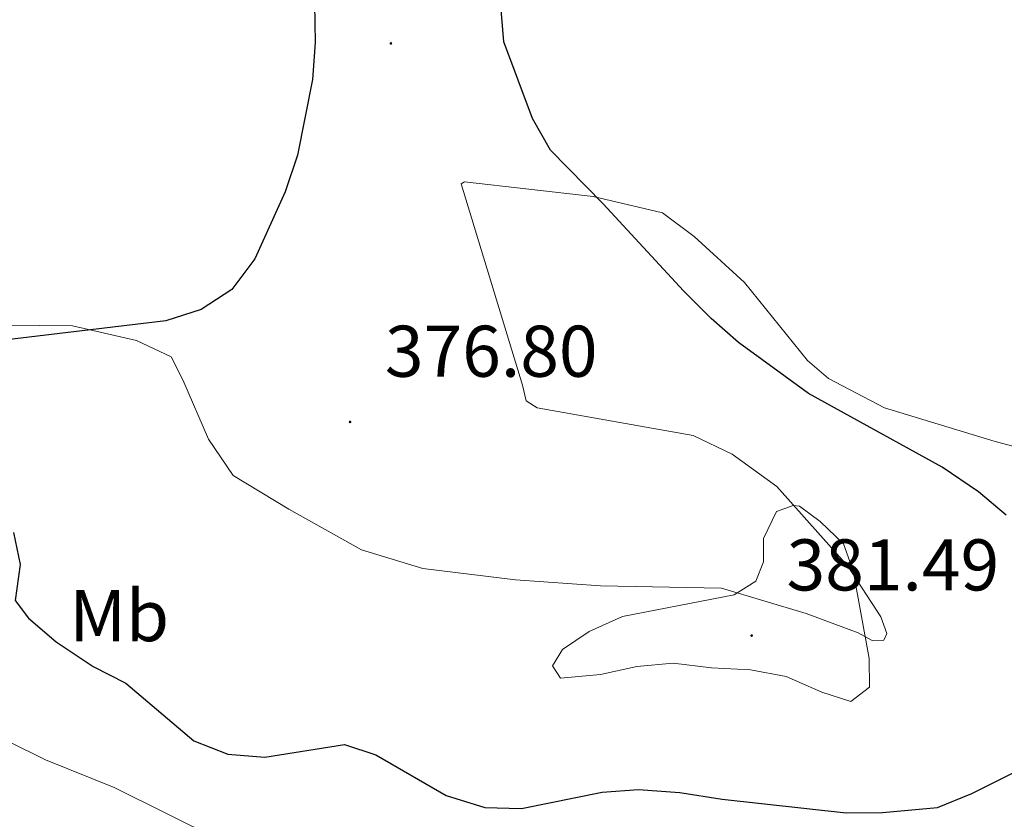
# Model space of a CAD drawing. Units: metres. Extents: x 600085 to 604583, y 4705625 to 4708660.
# Drawn here: x 601660 to 601795, y 4708081 to 4708191 of the extents above; entities that cross this region are included whole.
import ezdxf
from ezdxf.enums import TextEntityAlignment as Align

# ---------------------------------------------------------------- set-up
doc = ezdxf.new("R2010")
doc.units = ezdxf.units.M
doc.header["$MEASUREMENT"] = 0
for name, color, linetype, lineweight in [('Carátula', 7, 'Continuous', 5), ('Level 36', 19, 'Continuous', 40), ('Level 37', 92, 'Continuous', 0), ('Level 4', 36, 'Continuous', 30), ('Level 41', 39, 'Continuous', 0), ('Level 5', 36, 'Continuous', 0), ('Level 7', 1, 'Continuous', 0)]:
    doc.layers.add(name, color=color, linetype=linetype, lineweight=lineweight)
doc.styles.add('Arial', font='ARIAL.TTF', dxfattribs={"height": 0.2})

# ---------------------------------------------------------------- blocks, each defined once
blk = doc.blocks.new('5PATER')
at = {"layer": 'Carátula', "linetype": 'Continuous', "lineweight": 5}
h = blk.add_hatch(color=250, dxfattribs=at)
edge = h.paths.add_edge_path()
edge.add_ellipse((0, 0), major_axis=(-1.33, -1.34), ratio=0.999422, start_angle=0, end_angle=360)

msp = doc.modelspace()

# ---------------------------------------------------------------- linework, layer by layer
at = {"layer": 'Level 36', "color": 92, "linetype": 'Continuous', "lineweight": 0}
for points in [[(601645.14, 4708149.09, 373.34), (601667.69, 4708148.84, 374.01), (601676.49, 4708146.87, 374.54), (601681.24, 4708144.59, 374.98), (601682.82, 4708141.45, 375.43), (601686.35, 4708133.31, 376.02), (601689.75, 4708128.36, 376.17), (601697.35, 4708123.72, 376.62), (601707.32, 4708118.16, 376.99), (601715.71, 4708115.59, 377.51), (601728.42, 4708114.07, 378.11), (601740.09, 4708113.23, 378.78), (601756.68, 4708112.89, 379.37), (601768.3, 4708109.43, 380.41), (601775.39, 4708106.81, 380.04), (601777.32, 4708105.72, 379.52), (601778.92, 4708105.79, 379.52), (601779.32, 4708106.68, 379.52), (601778.5, 4708108.97, 379.67), (601774, 4708115.91, 380.11), (601764.25, 4708126.86, 379.52), (601758.12, 4708131.27, 379.37), (601752.78, 4708133.81, 379.22), (601731.4, 4708137.6, 377.73), (601729.9, 4708138.56, 377.58), (601729.38, 4708140.72, 377.58), (601720.99, 4708168.3, 375.28), (601721.42, 4708168.61, 375.28), (601739.09, 4708166.56, 374.39), (601748.58, 4708164.32, 373.62), (601752.91, 4708161.09, 373.54), (601759.83, 4708154.79, 373.32), (601768.46, 4708144.12, 373.69), (601771.34, 4708141.63, 373.69)], [(601771.34, 4708141.63, 373.69), (601779.01, 4708137.64, 373.02), (601794.21, 4708133.02, 372.35), (601803.2, 4708130.62, 371.68), (601807.82, 4708126.96, 371.68), (601814.57, 4708118.33, 372.2), (601817.16, 4708115.7, 372.35), (601821.5, 4708113.49, 371.83), (601828.18, 4708112.71, 370.79), (601838.49, 4708113.06, 369.75), (601856.78, 4708112.62, 368.19), (601862.15, 4708112.14, 367.97), (601870.26, 4708108.74, 367.6), (601883.39, 4708098.03, 367.45), (601884.1, 4708096.28, 367.45), (601884.07, 4708092.36, 367.74), (601880.69, 4708087.74, 368.49), (601867.51, 4708074.2, 370.35)]]:
    msp.add_polyline3d(points, dxfattribs=at)
at = {"layer": 'Level 4', "color": 36, "linetype": 'Continuous', "lineweight": 30}
for points in [[(601653.29, 4708237.59, 375), (601664.95, 4708222.5, 375), (601672.39, 4708214.66, 375), (601676.6, 4708211.34, 375), (601681.15, 4708209.27, 375), (601694.17, 4708204.78, 375), (601698.05, 4708201.63, 375), (601699.82, 4708197.88, 375), (601700.88, 4708192.99, 375), (601700.97, 4708187.69, 375), (601700.61, 4708182.62, 375), (601698.53, 4708172.24, 375), (601696.85, 4708167.23, 375), (601692.71, 4708158.04, 375), (601689.53, 4708153.84, 375), (601685.36, 4708151.09, 375), (601680.51, 4708149.56, 375), (601658.7, 4708146.93, 375)], [(601795.71, 4708122.9, 375), (601791.89, 4708126.12, 375), (601786.91, 4708129.5, 375), (601768.59, 4708139.59, 375), (601759.02, 4708146.57, 375), (601755.24, 4708149.84, 375), (601751.47, 4708153.65, 375), (601740.46, 4708165.58, 375), (601733.24, 4708172.92, 375), (601730.78, 4708177.28, 375), (601726.83, 4708187.79, 375), (601726.43, 4708192.77, 375), (601726.46, 4708198.01, 375), (601726.92, 4708203.51, 375), (601728.59, 4708208.83, 375), (601731.16, 4708213.11, 375), (601734.6, 4708215.02, 375), (601739.36, 4708216.56, 375), (601744.53, 4708216.48, 375), (601759.55, 4708214.04, 375)], [(601659.63, 4708120.56, 375), (601660.52, 4708116.17, 375), (601659.85, 4708111.2, 375), (601661.69, 4708108.81, 375), (601665.48, 4708105.54, 375), (601670.54, 4708102.18, 375), (601675, 4708099.89, 375), (601684.33, 4708091.98, 375), (601688.98, 4708090.15, 375), (601694.05, 4708089.73, 375), (601705, 4708091.51, 375), (601709.27, 4708090.08, 375), (601718.95, 4708084.51, 375), (601724.25, 4708082.84, 375), (601729.25, 4708082.72, 375), (601740.3, 4708084.94, 375), (601745.29, 4708085.33, 375), (601750.95, 4708084.92, 375), (601756.77, 4708084.01, 375), (601773.75, 4708082.13, 375), (601778.74, 4708082.17, 375), (601786.27, 4708082.87, 375), (601791.01, 4708084.79, 375), (601800.67, 4708089.61, 375)]]:
    msp.add_polyline3d(points, dxfattribs=at)
at = {"layer": 'Level 5', "color": 36, "linetype": 'Continuous', "lineweight": 0}
for points in [[(601770.43, 4708098.66, 380), (601765.55, 4708100.79, 380), (601760.63, 4708101.73, 380), (601755.32, 4708101.98, 380), (601750.06, 4708102.64, 380), (601745.08, 4708102.16, 380), (601740.1, 4708101.07, 380), (601734.58, 4708100.56, 380), (601733.5, 4708102.26, 380), (601734.86, 4708104.49, 380), (601738.54, 4708106.97, 380), (601743.09, 4708109.04, 380), (601758.4, 4708111.99, 380), (601761.38, 4708113.85, 380), (601762.44, 4708116.51, 380), (601762.45, 4708119.71, 380), (601764.19, 4708123.42, 380), (601766.49, 4708124.24, 380), (601767.37, 4708124.13, 380), (601770.21, 4708122.06, 380), (601773.39, 4708118.99, 380), (601774.7, 4708115.27, 380), (601776.93, 4708103.29, 380), (601776.95, 4708099.36, 380), (601774.41, 4708097.37, 380), (601770.43, 4708098.66, 380)], [(601648.36, 4708097.09, 370), (601664.01, 4708089.39, 370), (601673.4, 4708085.59, 370), (601687.69, 4708078.51, 370)]]:
    msp.add_polyline3d(points, dxfattribs=at)

# ---------------------------------------------------------------- block references
at = {"layer": 'Level 7', "color": 19, "linetype": 'Continuous', "lineweight": 0, "xscale": 0.09999983015004542, "yscale": 0.09999983015004542}
for p in [(601711.35, 4708187.56, 375.28), (601705.76, 4708135.69, 376.81), (601760.81, 4708106.41, 381.49)]:
    msp.add_blockref('5PATER', p, dxfattribs=at)

# ---------------------------------------------------------------- texts
at = {"layer": 'Level 37', "color": 92, "linetype": 'Continuous', "lineweight": 0, "style": 'Arial'}
msp.add_text('Mb', height=7, dxfattribs=at).set_placement((601674.11, 4708109.14, 375.26), align=Align.MIDDLE_CENTER)
at = {"layer": 'Level 41', "color": 19, "linetype": 'Continuous', "lineweight": 0, "style": 'Arial'}
for s, p in [('376.80', (601710.53, 4708139.69, 376.81)), ('381.49', (601765.59, 4708110.41, 381.49))]:
    msp.add_text(s, height=7, dxfattribs=at).set_placement(p, align=Align.BOTTOM_LEFT)

doc.saveas('drawing.dxf')
